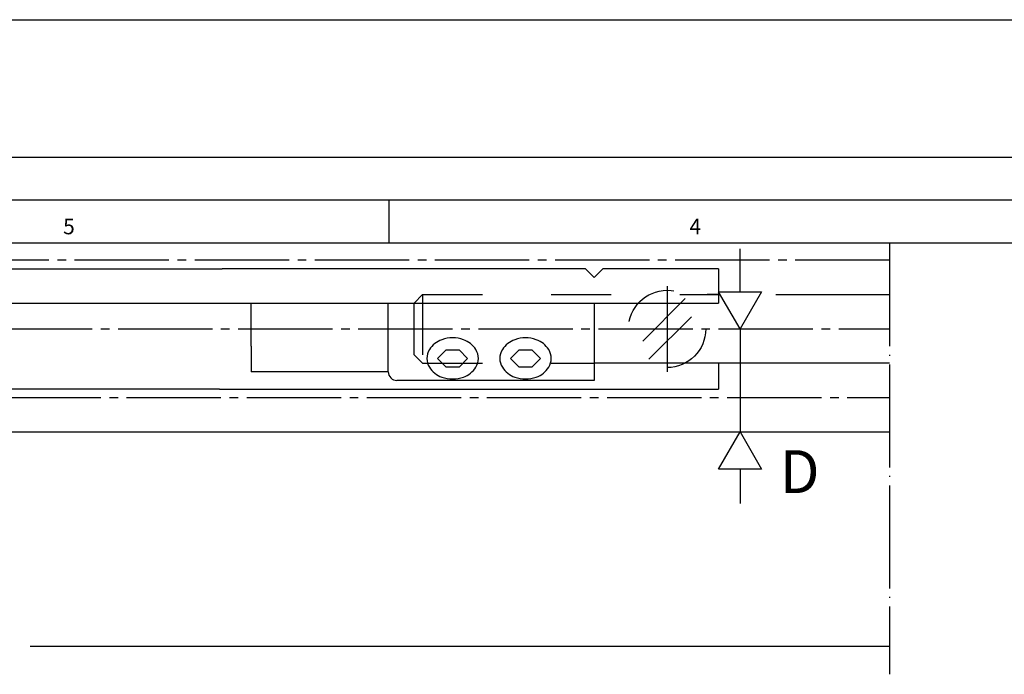
# Model space of a CAD drawing. Extents: x -717 to -91, y 338 to 1167.
# Drawn here: x -452 to -337, y 1091 to 1167 of the extents above; entities that cross this region are included whole.
import ezdxf

# ---------------------------------------------------------------- set-up
doc = ezdxf.new("R2010")
doc.units = 0
for name, pattern in [('DASH_CENTER', [14, 11, -1, 1, -1]), ('DASHED', [15, 7, -8]), ('DOT_CENTER', [14, 12, -1, 0, -1])]:
    doc.linetypes.add(name, pattern=pattern)
doc.layers.get('0').update_dxf_attribs({"linetype": 'CONTINUOUS'})
doc.layers.add('1', color=7, linetype='CONTINUOUS')
doc.styles.add('CONVERTER_12', font='txt.shx', dxfattribs={"width": 0.99})

# ---------------------------------------------------------------- blocks, each defined once
blk = doc.blocks.new('A2KL', base_point=(-717.03, 715.19))
at = {"color": 3, "linetype": 'CONTINUOUS'}
for p, q in [((-717.03, 1167.19), (-91.03, 1167.19)), ((-701.03, 1151.19), (-107.03, 1151.19)), ((-409.03, 1141.19), (-409.03, 1146.19)), ((-691.03, 1141.19), (-117.03, 1141.19))]:
    blk.add_line(p, q, dxfattribs=at)
at = {"color": 2, "linetype": 'CONTINUOUS'}
blk.add_line((-696.03, 1146.19), (-112.03, 1146.19), dxfattribs=at)
at = {"color": 3, "style": 'CONVERTER_12', "width": 0.99}
for s, p in [('5', (-447.03, 1142.19)), ('4', (-374.03, 1142.19))]:
    blk.add_text(s, height=1.8, dxfattribs=at).set_placement(p)
blk = doc.blocks.new('RAHMEN', base_point=(-717.03, 715.19))
at = {"layer": '1'}
blk.add_blockref('A2KL', (-717.03, 715.19), dxfattribs=at)
blk = doc.blocks.new('TOP__2', base_point=(46.63, -2734.647))
at = {"color": 3, "linetype": 'CONTINUOUS'}
for p, q in [((-368.132, 1135.488), (-368.132, 1140.488)), ((-370.632, 1135.488), (-365.632, 1135.488)), ((-368.132, 1131.158), (-370.632, 1135.488)), ((-365.632, 1135.488), (-368.132, 1131.158)), ((-368.132, 1131.158), (-368.132, 1119.158)), ((-370.633, 1114.828), (-368.132, 1119.158)), ((-368.132, 1119.158), (-365.633, 1114.828)), ((-365.633, 1114.828), (-370.633, 1114.828)), ((-368.132, 1114.828), (-368.132, 1110.828))]:
    blk.add_line(p, q, dxfattribs=at)
at = {"color": 3, "linetype": 'DASH_CENTER'}
for p, q in [((-350.694, 1139.158), (-511.632, 1139.158)), ((-376.632, 1136.158), (-376.632, 1126.158)), ((-510.632, 1131.158), (-350.694, 1131.158)), ((-495.632, 1123.158), (-350.694, 1123.158))]:
    blk.add_line(p, q, dxfattribs=at)
at = {"color": 1, "linetype": 'CONTINUOUS'}
for p, q in [((-496.632, 1138.158), (-428.501, 1138.158)), ((-386.132, 1138.158), (-428.501, 1138.158)), ((-386.132, 1138.158), (-385.132, 1137.158)), ((-384.132, 1138.158), (-385.132, 1137.158)), ((-370.632, 1138.158), (-384.132, 1138.158)), ((-370.632, 1138.158), (-370.632, 1134.158)), ((-370.632, 1135.158), (-371.966, 1135.158)), ((-363.966, 1135.158), (-355.008, 1135.158)), ((-355.008, 1135.158), (-350.694, 1135.158)), ((-483.632, 1134.158), (-427.834, 1134.158)), ((-427.834, 1134.158), (-425.132, 1134.158)), ((-425.132, 1129.158), (-425.132, 1134.158)), ((-425.132, 1134.158), (-409.132, 1134.158)), ((-409.132, 1134.158), (-370.632, 1134.158)), ((-385.132, 1134.158), (-385.132, 1125.158)), ((-403.381, 1127.723), (-402.381, 1128.723)), ((-402.381, 1128.723), (-400.881, 1128.723)), ((-400.881, 1128.723), (-399.881, 1127.723)), ((-394.882, 1127.723), (-393.882, 1128.723)), ((-393.882, 1128.723), (-392.382, 1128.723)), ((-392.382, 1128.723), (-391.382, 1127.723)), ((-409.132, 1126.158), (-409.132, 1128.158)), ((-402.381, 1126.723), (-403.381, 1127.723)), ((-399.881, 1127.723), (-400.881, 1126.723)), ((-393.882, 1126.723), (-394.882, 1127.723)), ((-391.382, 1127.723), (-392.382, 1126.723)), ((-350.694, 1127.158), (-385.132, 1127.158)), ((-370.632, 1127.158), (-370.632, 1124.158)), ((-400.881, 1126.723), (-402.381, 1126.723)), ((-392.382, 1126.723), (-393.882, 1126.723)), ((-385.132, 1125.158), (-408.131, 1125.158)), ((-428.792, 1124.158), (-496.632, 1124.158)), ((-428.792, 1124.158), (-370.632, 1124.158))]:
    blk.add_line(p, q, dxfattribs=at)
at = {"color": 3, "linetype": 'DASHED'}
for p, q in [((-406.132, 1134.158), (-405.132, 1135.158)), ((-405.132, 1135.158), (-405.132, 1127.158)), ((-405.132, 1135.158), (-370.632, 1135.158)), ((-406.132, 1128.158), (-406.132, 1134.158)), ((-374.51, 1134.693), (-380.167, 1129.037)), ((-378.753, 1127.622), (-373.096, 1133.279)), ((-406.132, 1128.158), (-405.132, 1127.158)), ((-405.132, 1127.158), (-385.132, 1127.158))]:
    blk.add_line(p, q, dxfattribs=at)
at = {"color": 2, "linetype": 'CONTINUOUS'}
blk.add_line((-488.123, 1119.158), (-350.694, 1119.158), dxfattribs=at)
at = {"color": 3, "linetype": 'DASHED'}
blk.add_circle((-376.632, 1131.158), 4.5, dxfattribs=at)
at = {"color": 1, "linetype": 'CONTINUOUS'}
for centre, radius, start, end in [((-401.939, 1127.231), 2.835, 109.47774, 147.74631), ((-401.632, 1126.362), 3.756, 70.52253, 109.47747), ((-401.324, 1127.231), 2.835, 32.25369, 70.52226), ((-393.439, 1127.231), 2.835, 109.47575, 147.74565), ((-393.132, 1126.362), 3.757, 70.52377, 109.47623), ((-392.824, 1127.231), 2.835, 32.25435, 70.52425), ((-402.718, 1127.723), 1.913, 147.74664, -147.74355), ((-400.545, 1127.723), 1.913, -32.25645, 32.25336), ((-394.218, 1127.723), 1.913, 147.74876, -147.74567), ((-392.045, 1127.723), 1.913, -32.25433, 32.25124), ((-408.132, 1126.158), 1, 180, -89.99301), ((-401.939, 1128.215), 2.835, -147.74631, -109.47774), ((-401.324, 1128.215), 2.835, -70.52226, -32.25369), ((-393.439, 1128.215), 2.835, -147.74565, -109.47575), ((-392.824, 1128.215), 2.835, -70.52425, -32.25435), ((-401.632, 1129.083), 3.756, -109.47748, -70.52252), ((-393.132, 1129.084), 3.757, -109.47623, -70.52377)]:
    blk.add_arc(centre, radius, start, end, dxfattribs=at)
at = {"layer": '1', "color": 3, "linetype": 'DOT_CENTER'}
for p, q in [((-350.694, 1141.133), (-350.694, 1094.158)), ((-350.694, 1094.158), (-350.694, 1090.921))]:
    blk.add_line(p, q, dxfattribs=at)
at = {"layer": '1', "color": 1, "linetype": 'CONTINUOUS'}
for p, q in [((-409.132, 1128.158), (-409.132, 1134.158)), ((-425.132, 1129.158), (-425.132, 1126.158)), ((-409.132, 1126.158), (-425.132, 1126.158))]:
    blk.add_line(p, q, dxfattribs=at)
at = {"layer": '1', "color": 2, "linetype": 'CONTINUOUS'}
blk.add_line((-350.694, 1094.158), (-450.859, 1094.158), dxfattribs=at)
at = {"color": 2, "style": 'CONVERTER_12', "width": 0.99}
blk.add_text('D', height=5, dxfattribs=at).set_placement((-363.507, 1112.032))

msp = doc.modelspace()

# ---------------------------------------------------------------- block references
for name, p in [('RAHMEN', (-717.029, 715.188)), ('TOP__2', (46.63, -2734.647))]:
    msp.add_blockref(name, p)

doc.saveas('drawing.dxf')
